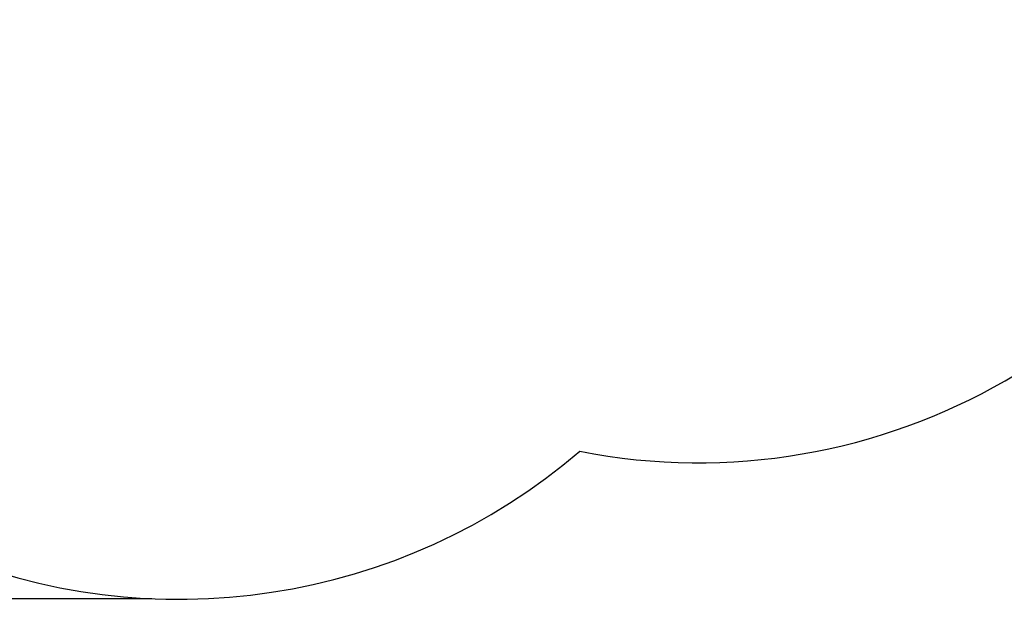
# Model space of a CAD drawing. Units: millimetres. Extents: x 10292 to 24837, y 2566 to 17642.
# Drawn here: x 16336 to 18733, y 2566 to 3977 of the extents above; entities that cross this region are included whole.
import ezdxf

# ---------------------------------------------------------------- set-up
doc = ezdxf.new("R2010")
doc.units = ezdxf.units.MM
doc.header["$PDSIZE"] = -1
doc.layers.add('Зона безопасности', color=5, linetype='Continuous')
doc.layers.add('размер', color=92, linetype='Continuous', lineweight=15)
doc.dimstyles.new('Размер М1.1', dxfattribs={"dimtxt": 300, "dimasz": 200, "dimexe": 1, "dimexo": 1, "dimgap": 50, "dimtad": 1, "dimdec": 0, "dimzin": 0, "dimtxsty": 'Standard', "dimcen": 2.5, "dimazin": 0, "dimtfac": 1, "dimtmove": 0, "dimatfit": 3, "dimfxl": 1, "dimtzin": 0, "dimarcsym": 0})

# ---------------------------------------------------------------- blocks, each defined once
blk = doc.blocks.new('*D18')
at = {"layer": 'Defpoints', "color": 0, "transparency": 16777216}
for p in [(21073.1, 10056.6), (10689, 2567.3), (16658.8, 2567.3)]:
    blk.add_point(p, dxfattribs=at)
at = {"layer": 'размер', "color": 0, "lineweight": -2, "transparency": 16777216}
for p, q in [((21072.1, 10056.6), (10688, 10056.6)), ((10689, 9856.6), (10689, 2767.3)), ((16657.8, 2567.3), (10688, 2567.3))]:
    blk.add_line(p, q, dxfattribs=at)
at = {"layer": 'размер', "color": 0, "transparency": 16777216}
for points in [[(10655.7, 9856.6), (10722.3, 9856.6), (10689, 10056.6)], [(10655.7, 2767.3), (10722.3, 2767.3), (10689, 2567.3)]]:
    blk.add_solid(points, dxfattribs=at)
at = {"layer": 'размер', "color": 0, "lineweight": 25, "transparency": 16777216, "insert": (10489, 6312), "char_height": 300, "attachment_point": 5, "rotation": 90}
blk.add_mtext('7400', dxfattribs=at)

msp = doc.modelspace()

# ---------------------------------------------------------------- linework, layer by layer
at = {"layer": 'Зона безопасности', "lineweight": 25, "flags": 128}
msp.add_lwpolyline([(18750.5, 9493.6), (18663.6, 9425.1), (18582.2, 9351.1), (18507, 9272.3), (18438.5, 9189.6), (18377.7, 9105.1), (18326.8, 9023.7), (18287.4, 8951.8), (18255.1, 8885.4), (18233.8, 8835.7, 0.319124), (16572.1, 8076.4, 0.370288), (15226.2, 6660.1), (13708.5, 6660.1, 0.414214), (12708.5, 5660.1), (12708.5, 4989.9, 0.414214), (13708.5, 3989.9), (15226.2, 3989.9, 0.622812), (17699.7, 2926.3, 0.373581), (19404.7, 3907, 0.151585)], format="xyb", dxfattribs=at)

# ---------------------------------------------------------------- dimensions: what is measured, and where the dimension line sits
at = {"layer": 'размер', "lineweight": 25}
dim = msp.add_linear_dim(base=(10689, 2567.3), p1=(21073.1, 10056.6), p2=(16658.8, 2567.3), angle=90, text='7400', dimstyle='Размер М1.1', dxfattribs=at)
dim.commit()
dim.dimension.update_dxf_attribs({"geometry": '*D18', "text_midpoint": (10489, 6312)})

doc.saveas('drawing.dxf')
